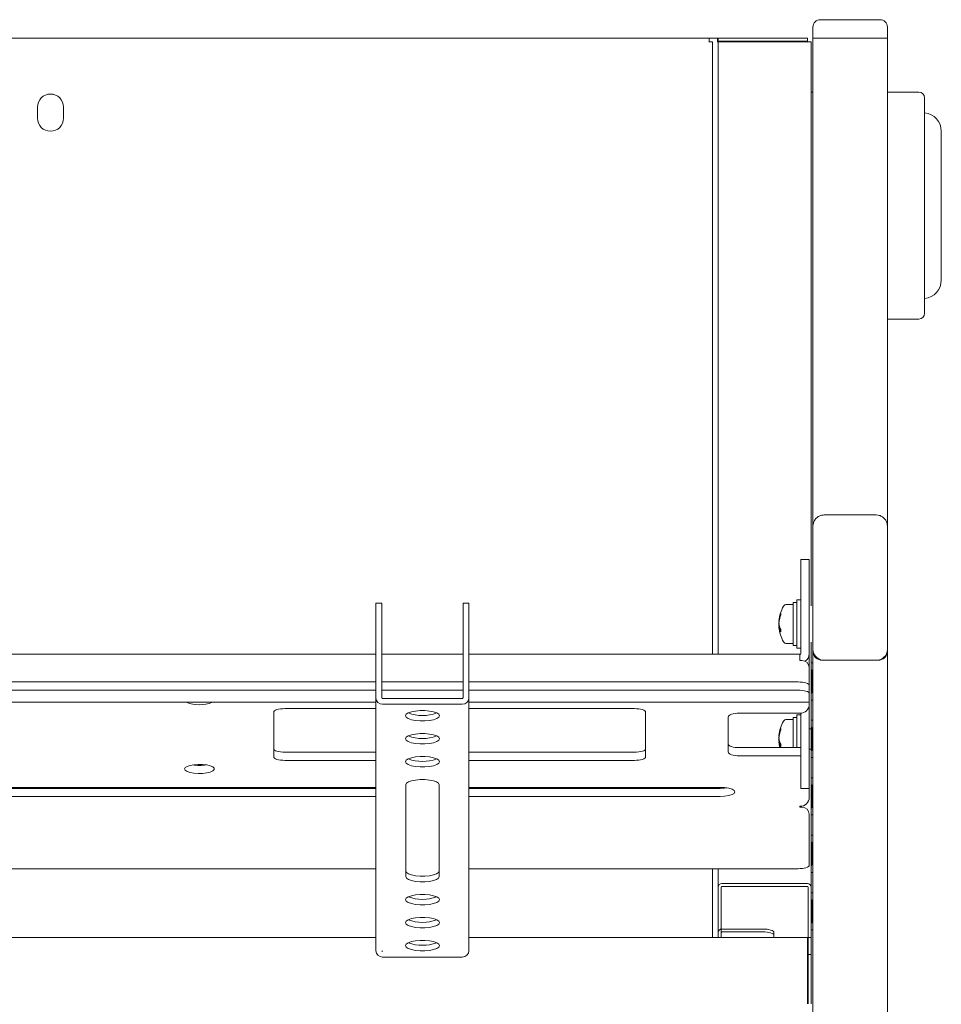
# Model space of a CAD drawing. Units: millimetres. Extents: x 13230 to 18270, y -79249 to -75685.
# Drawn here: x 14277 to 14525, y -76452 to -76187 of the extents above; entities that cross this region are included whole.
import ezdxf

# ---------------------------------------------------------------- set-up
doc = ezdxf.new("R2010")
doc.units = ezdxf.units.MM
doc.header["$LTSCALE"] = 15
doc.layers.add('AM_0', color=7, linetype='Continuous', lineweight=15)

msp = doc.modelspace()

# ---------------------------------------------------------------- linework, layer by layer
at = {"layer": 'AM_0'}
for p, q in [((14493.604, -76187.374), (14492.604, -76187.374)), ((14507.604, -76187.374), (14493.604, -76187.374)), ((14508.604, -76187.374), (14507.604, -76187.374)), ((14490.604, -76189.374), (14490.604, -76192.374)), ((14510.604, -76192.374), (14510.604, -76189.374)), ((14462.663, -76192.374), (14108.546, -76192.374)), ((14462.663, -76192.374), (14462.663, -76193.174)), ((14464.904, -76192.374), (14462.663, -76192.374)), ((14462.663, -76193.174), (14462.663, -76193.374)), ((14463.604, -76193.315), (14462.804, -76193.315)), ((14463.604, -76193.315), (14463.604, -76357.98)), ((14464.904, -76193.374), (14464.904, -76192.374)), ((14464.904, -76192.374), (14465.104, -76192.374)), ((14465.104, -76193.174), (14464.904, -76193.174)), ((14465.104, -76192.374), (14465.104, -76193.174)), ((14466.104, -76192.374), (14465.104, -76192.374)), ((14465.104, -76193.174), (14466.104, -76193.174)), ((14465.104, -76193.315), (14465.104, -76357.98)), ((14466.104, -76193.315), (14465.104, -76193.315)), ((14466.104, -76192.374), (14488.163, -76192.374)), ((14466.104, -76193.174), (14488.163, -76193.174)), ((14466.104, -76193.315), (14489.104, -76193.315)), ((14489.163, -76192.374), (14488.163, -76192.374)), ((14488.163, -76193.174), (14489.163, -76193.174)), ((14490.104, -76193.315), (14489.104, -76193.315)), ((14489.115, -76193.315), (14489.104, -76193.374)), ((14489.163, -76193.174), (14489.163, -76192.374)), ((14490.104, -76344.986), (14490.104, -76193.315)), ((14490.604, -76192.374), (14493.104, -76192.374)), ((14490.604, -76323.521), (14490.604, -76192.374)), ((14508.104, -76192.374), (14493.104, -76192.374)), ((14508.104, -76192.374), (14510.604, -76192.374)), ((14510.604, -76192.374), (14510.604, -76323.521)), ((14490.104, -76206.874), (14490.604, -76206.874)), ((14510.604, -76206.874), (14519.104, -76206.874)), ((14520.604, -76266.374), (14520.604, -76208.374)), ((14282.104, -76210.874), (14282.104, -76213.874)), ((14289.104, -76213.874), (14289.104, -76210.874)), ((14490.604, -76227.374), (14490.604, -76212.374)), ((14510.604, -76212.374), (14510.604, -76227.374)), ((14525.104, -76257.374), (14525.104, -76217.374)), ((14490.604, -76247.374), (14490.604, -76227.374)), ((14510.604, -76227.374), (14510.604, -76247.374)), ((14490.604, -76262.374), (14490.604, -76247.374)), ((14510.604, -76247.374), (14510.604, -76262.374)), ((14519.104, -76267.874), (14510.604, -76267.874)), ((14493.604, -76320.57), (14507.604, -76320.57)), ((14490.604, -76323.521), (14490.604, -76355.857)), ((14510.604, -76355.857), (14510.604, -76323.521)), ((14487.304, -76332.538), (14489.604, -76332.538)), ((14487.304, -76332.538), (14487.304, -76334.611)), ((14489.604, -76334.611), (14489.604, -76332.538)), ((14487.304, -76334.611), (14487.304, -76357.912)), ((14489.604, -76334.611), (14489.604, -76357.912)), ((14373.104, -76344.249), (14374.704, -76344.249)), ((14373.104, -76344.249), (14373.104, -76347.704)), ((14374.704, -76347.704), (14374.704, -76344.249)), ((14396.504, -76344.249), (14398.104, -76344.249)), ((14396.504, -76344.249), (14396.504, -76347.704)), ((14398.104, -76347.704), (14398.104, -76344.249)), ((14485.304, -76344.136), (14486.304, -76344.136)), ((14485.304, -76344.136), (14485.304, -76355.636)), ((14486.304, -76343.386), (14487.304, -76343.386)), ((14486.304, -76343.386), (14486.304, -76353.551)), ((14483.556, -76344.636), (14485.304, -76344.636)), ((14373.104, -76369.768), (14373.104, -76347.704)), ((14374.704, -76347.704), (14374.704, -76369.768)), ((14396.504, -76347.704), (14396.504, -76369.768)), ((14398.104, -76347.704), (14398.104, -76369.768)), ((14481.445, -76349.011), (14481.447, -76349.042)), ((14481.501, -76349.045), (14481.447, -76349.045)), ((14481.447, -76350.728), (14481.643, -76350.728)), ((14481.482, -76350.61), (14481.508, -76350.768)), ((14486.304, -76353.551), (14486.304, -76356.386)), ((14490.104, -76360.437), (14490.104, -76354.786)), ((14485.304, -76355.136), (14483.556, -76355.136)), ((14486.304, -76355.636), (14485.304, -76355.636)), ((14487.304, -76356.386), (14486.304, -76356.386)), ((14490.604, -76355.857), (14490.604, -76356.784)), ((14490.604, -76356.784), (14490.604, -76357.259)), ((14490.604, -76713.933), (14490.604, -76357.259)), ((14510.604, -76356.784), (14510.604, -76355.857)), ((14510.604, -76356.784), (14510.604, -76357.259)), ((14510.604, -76357.259), (14510.604, -76713.933)), ((14373.104, -76357.98), (14198.104, -76357.98)), ((14374.704, -76357.98), (14396.504, -76357.98)), ((14398.104, -76357.98), (14487.104, -76357.98)), ((14487.104, -76357.98), (14487.104, -76359.707)), ((14487.604, -76359.707), (14487.104, -76359.707)), ((14489.604, -76357.912), (14489.604, -76361.609)), ((14508.104, -76359.637), (14493.104, -76359.637)), ((14507.604, -76359.637), (14493.604, -76359.637)), ((14489.604, -76361.609), (14489.604, -76366.411)), ((14490.104, -76360.437), (14490.104, -76368.935)), ((14490.104, -76362.137), (14490.304, -76362.337)), ((14490.204, -76360.337), (14490.504, -76360.337)), ((14490.304, -76362.337), (14490.304, -76367.54)), ((14373.104, -76365.484), (14198.104, -76365.484)), ((14373.104, -76367.671), (14198.104, -76367.671)), ((14374.704, -76365.484), (14396.504, -76365.484)), ((14374.704, -76367.671), (14396.504, -76367.671)), ((14398.104, -76365.484), (14486.604, -76365.484)), ((14398.104, -76367.671), (14486.604, -76367.671)), ((14489.604, -76368.598), (14489.604, -76366.411)), ((14490.304, -76367.54), (14490.304, -76368.337)), ((14373.104, -76369.768), (14373.104, -76437.752)), ((14374.904, -76369.958), (14396.304, -76369.958)), ((14398.104, -76437.752), (14398.104, -76369.768)), ((14489.604, -76368.598), (14489.604, -76370.668)), ((14489.604, -76370.928), (14489.604, -76370.668)), ((14490.304, -76368.337), (14490.104, -76368.537)), ((14490.104, -76368.935), (14490.104, -76370.237)), ((14490.104, -76375.888), (14490.104, -76370.237)), ((14490.504, -76370.337), (14490.204, -76370.337)), ((14198.104, -76370.928), (14373.104, -76370.928)), ((14348.604, -76372.65), (14373.104, -76372.65)), ((14396.304, -76371.48), (14374.904, -76371.48)), ((14489.604, -76370.928), (14398.104, -76370.928)), ((14398.104, -76372.65), (14442.604, -76372.65)), ((14489.604, -76370.928), (14489.604, -76371.509)), ((14489.604, -76372.15), (14489.604, -76371.509)), ((14489.604, -76375.931), (14489.604, -76372.15)), ((14345.604, -76385.629), (14345.604, -76373.577)), ((14445.604, -76373.577), (14445.604, -76385.629)), ((14467.804, -76374.813), (14467.804, -76384.393)), ((14487.104, -76373.886), (14470.804, -76373.886)), ((14483.556, -76375.538), (14485.304, -76375.538)), ((14485.304, -76375.038), (14486.304, -76375.038)), ((14485.304, -76375.038), (14485.304, -76383.133)), ((14486.304, -76374.288), (14487.304, -76374.288)), ((14486.304, -76374.288), (14486.304, -76383.133)), ((14487.304, -76373.879), (14487.304, -76375.931)), ((14487.304, -76375.931), (14487.304, -76384.3)), ((14489.604, -76375.931), (14489.604, -76384.3)), ((14490.104, -76375.888), (14490.104, -76384.386)), ((14490.204, -76375.788), (14490.504, -76375.788)), ((14489.604, -76378.038), (14490.104, -76378.038)), ((14490.104, -76377.588), (14490.304, -76377.788)), ((14490.304, -76377.788), (14490.304, -76382.991)), ((14481.445, -76379.913), (14481.447, -76379.943)), ((14481.501, -76379.947), (14481.447, -76379.947)), ((14487.104, -76383.133), (14470.804, -76383.133)), ((14481.447, -76381.629), (14481.643, -76381.629)), ((14481.482, -76381.511), (14481.508, -76381.67)), ((14490.104, -76383.538), (14489.604, -76383.538)), ((14490.304, -76383.788), (14490.104, -76383.988)), ((14490.304, -76382.991), (14490.304, -76383.788)), ((14348.604, -76384.369), (14373.104, -76384.369)), ((14373.104, -76386.556), (14348.604, -76386.556)), ((14398.104, -76384.369), (14442.604, -76384.369)), ((14442.604, -76386.556), (14398.104, -76386.556)), ((14470.804, -76385.32), (14487.104, -76385.32)), ((14487.104, -76385.32), (14487.304, -76385.312)), ((14487.304, -76384.3), (14487.304, -76388.08)), ((14489.604, -76388.08), (14489.604, -76384.3)), ((14490.104, -76384.386), (14490.104, -76385.688)), ((14490.104, -76391.339), (14490.104, -76385.688)), ((14490.504, -76385.788), (14490.204, -76385.788)), ((14487.304, -76388.08), (14487.304, -76393.951)), ((14489.604, -76388.08), (14489.604, -76393.951)), ((14490.104, -76391.339), (14490.104, -76399.836)), ((14490.204, -76391.239), (14490.504, -76391.239)), ((14373.104, -76393.818), (14198.104, -76393.818)), ((14373.104, -76394.103), (14198.104, -76394.103)), ((14381.104, -76417.833), (14381.104, -76393.111)), ((14390.104, -76393.111), (14390.104, -76417.833)), ((14398.104, -76393.818), (14465.604, -76393.818)), ((14398.104, -76394.103), (14465.604, -76394.103)), ((14487.304, -76393.951), (14487.304, -76394.098)), ((14489.604, -76394.098), (14487.304, -76394.098)), ((14489.604, -76394.098), (14489.604, -76393.951)), ((14489.604, -76394.098), (14489.604, -76396.539)), ((14490.104, -76393.039), (14490.304, -76393.239)), ((14490.304, -76393.239), (14490.304, -76398.442)), ((14198.104, -76396.29), (14373.104, -76396.29)), ((14465.604, -76396.29), (14398.104, -76396.29)), ((14487.104, -76399.169), (14487.104, -76398.917)), ((14487.604, -76399.169), (14487.104, -76399.169)), ((14490.304, -76399.239), (14490.104, -76399.439)), ((14490.104, -76399.836), (14490.104, -76401.139)), ((14490.304, -76398.442), (14490.304, -76399.239)), ((14489.604, -76406.016), (14489.604, -76401.071)), ((14490.104, -76406.79), (14490.104, -76401.139)), ((14490.504, -76401.239), (14490.204, -76401.239)), ((14489.604, -76412.695), (14489.604, -76406.016)), ((14490.104, -76406.79), (14490.104, -76415.287)), ((14490.204, -76406.69), (14490.504, -76406.69)), ((14490.104, -76408.49), (14490.304, -76408.69)), ((14490.304, -76408.69), (14490.304, -76413.892)), ((14489.604, -76412.695), (14489.604, -76414.765)), ((14198.104, -76415.692), (14373.104, -76415.692)), ((14486.604, -76415.692), (14398.104, -76415.692)), ((14463.604, -76415.692), (14463.604, -76434.199)), ((14465.104, -76415.692), (14465.104, -76420.659)), ((14490.304, -76414.69), (14490.104, -76414.89)), ((14490.104, -76415.287), (14490.104, -76416.59)), ((14490.304, -76413.892), (14490.304, -76414.69)), ((14490.104, -76420.659), (14490.104, -76416.59)), ((14490.504, -76416.69), (14490.204, -76416.69)), ((14465.104, -76426.365), (14465.104, -76420.659)), ((14465.904, -76426.365), (14465.904, -76420.659)), ((14466.104, -76419.708), (14489.104, -76419.708)), ((14466.104, -76420.469), (14489.104, -76420.469)), ((14489.304, -76420.659), (14489.304, -76434.199)), ((14490.104, -76420.659), (14490.104, -76422.241)), ((14490.104, -76422.241), (14490.104, -76430.738)), ((14490.204, -76422.141), (14490.504, -76422.141)), ((14490.104, -76423.941), (14490.304, -76424.141)), ((14490.304, -76424.141), (14490.304, -76429.343)), ((14465.104, -76426.365), (14465.104, -76430.145)), ((14465.904, -76430.145), (14465.904, -76426.365)), ((14465.104, -76434.199), (14465.104, -76430.145)), ((14465.904, -76434.199), (14465.904, -76430.145)), ((14490.304, -76430.141), (14490.104, -76430.341)), ((14490.104, -76430.738), (14490.104, -76432.041)), ((14490.304, -76429.343), (14490.304, -76430.141)), ((14373.104, -76434.199), (14198.104, -76434.199)), ((14398.104, -76434.199), (14489.104, -76434.199)), ((14477.104, -76431.914), (14466.104, -76431.914)), ((14466.104, -76432.675), (14477.104, -76432.675)), ((14480.104, -76432.841), (14480.104, -76433.602)), ((14480.104, -76433.602), (14480.104, -76434.199)), ((14489.104, -76434.199), (14489.104, -76434.89)), ((14489.304, -76434.199), (14490.104, -76434.199)), ((14489.304, -76434.199), (14489.304, -76434.89)), ((14490.104, -76432.041), (14490.104, -76434.199)), ((14490.104, -76434.89), (14490.104, -76434.199)), ((14490.504, -76432.141), (14490.204, -76432.141)), ((14489.104, -76452.009), (14489.104, -76434.89)), ((14489.304, -76434.89), (14489.304, -76452.009)), ((14490.104, -76434.89), (14490.104, -76452.009)), ((14374.904, -76439.464), (14396.304, -76439.464)), ((14489.304, -76438.729), (14490.104, -76438.729))]:
    msp.add_line(p, q, dxfattribs=at)
at = {"layer": 'AM_0', "flags": 128}
for points in [[(14489.604, -76366.411), (14489.546, -76366.23), (14489.376, -76366.056), (14489.099, -76365.896), (14488.725, -76365.755), (14488.271, -76365.64), (14487.752, -76365.554), (14487.189, -76365.501), (14486.604, -76365.484)], [(14486.604, -76367.671), (14487.189, -76367.689), (14487.752, -76367.742), (14488.271, -76367.827), (14488.725, -76367.942), (14489.099, -76368.083), (14489.376, -76368.243), (14489.546, -76368.417), (14489.604, -76368.598)], [(14345.604, -76373.577), (14345.662, -76373.396), (14345.832, -76373.223), (14346.11, -76373.062), (14346.483, -76372.922), (14346.937, -76372.806), (14347.456, -76372.721), (14348.019, -76372.668), (14348.604, -76372.65)], [(14381.054, -76374.57), (14381.238, -76374.174), (14381.776, -76373.81), (14382.625, -76373.508), (14383.714, -76373.291), (14384.957, -76373.178), (14386.252, -76373.178), (14387.494, -76373.291), (14388.584, -76373.508), (14389.432, -76373.81), (14389.97, -76374.174), (14390.154, -76374.57), (14389.97, -76374.966), (14389.432, -76375.33), (14388.584, -76375.633), (14387.494, -76375.849), (14386.252, -76375.962), (14384.957, -76375.962), (14383.714, -76375.849), (14382.625, -76375.633), (14381.776, -76375.33), (14381.238, -76374.966), (14381.054, -76374.57)], [(14442.604, -76372.65), (14443.189, -76372.668), (14443.752, -76372.721), (14444.271, -76372.806), (14444.725, -76372.922), (14445.099, -76373.062), (14445.376, -76373.223), (14445.546, -76373.396), (14445.604, -76373.577)], [(14470.804, -76373.886), (14470.219, -76373.904), (14469.656, -76373.957), (14469.137, -76374.043), (14468.683, -76374.158), (14468.31, -76374.298), (14468.032, -76374.459), (14467.862, -76374.633), (14467.804, -76374.813)], [(14381.054, -76380.751), (14381.238, -76380.354), (14381.776, -76379.99), (14382.625, -76379.688), (14383.714, -76379.472), (14384.957, -76379.359), (14386.252, -76379.359), (14387.494, -76379.472), (14388.584, -76379.688), (14389.432, -76379.99), (14389.97, -76380.354), (14390.154, -76380.751), (14389.97, -76381.147), (14389.432, -76381.511), (14388.584, -76381.813), (14387.494, -76382.029), (14386.252, -76382.142), (14384.957, -76382.142), (14383.714, -76382.029), (14382.625, -76381.813), (14381.776, -76381.511), (14381.238, -76381.147), (14381.054, -76380.751)], [(14345.604, -76383.442), (14345.662, -76383.622), (14345.832, -76383.796), (14346.11, -76383.957), (14346.483, -76384.097), (14346.937, -76384.212), (14347.456, -76384.298), (14348.019, -76384.351), (14348.604, -76384.369)], [(14442.604, -76384.369), (14443.189, -76384.351), (14443.752, -76384.298), (14444.271, -76384.212), (14444.725, -76384.097), (14445.099, -76383.957), (14445.376, -76383.796), (14445.546, -76383.622), (14445.604, -76383.442)], [(14470.804, -76383.133), (14470.219, -76383.115), (14469.656, -76383.062), (14469.137, -76382.976), (14468.683, -76382.861), (14468.31, -76382.721), (14468.032, -76382.56), (14467.862, -76382.386), (14467.804, -76382.205)], [(14348.604, -76386.556), (14348.019, -76386.538), (14347.456, -76386.485), (14346.937, -76386.4), (14346.483, -76386.284), (14346.11, -76386.144), (14345.832, -76385.984), (14345.662, -76385.81), (14345.604, -76385.629)], [(14381.054, -76386.931), (14381.238, -76386.535), (14381.776, -76386.171), (14382.625, -76385.868), (14383.714, -76385.652), (14384.957, -76385.539), (14386.252, -76385.539), (14387.494, -76385.652), (14388.584, -76385.868), (14389.432, -76386.171), (14389.97, -76386.535), (14390.154, -76386.931), (14389.97, -76387.327), (14389.432, -76387.691), (14388.584, -76387.993), (14387.494, -76388.21), (14386.252, -76388.323), (14384.957, -76388.323), (14383.714, -76388.21), (14382.625, -76387.993), (14381.776, -76387.691), (14381.238, -76387.327), (14381.054, -76386.931)], [(14445.604, -76385.629), (14445.546, -76385.81), (14445.376, -76385.984), (14445.099, -76386.144), (14444.725, -76386.284), (14444.271, -76386.4), (14443.752, -76386.485), (14443.189, -76386.538), (14442.604, -76386.556)], [(14467.804, -76384.393), (14467.862, -76384.574), (14468.032, -76384.748), (14468.31, -76384.908), (14468.683, -76385.048), (14469.137, -76385.164), (14469.656, -76385.249), (14470.219, -76385.302), (14470.804, -76385.32)], [(14321.604, -76388.874), (14321.782, -76388.509), (14322.299, -76388.177), (14323.11, -76387.907), (14324.143, -76387.723), (14325.305, -76387.641), (14326.494, -76387.669), (14327.604, -76387.803), (14328.536, -76388.033), (14329.208, -76388.337), (14329.559, -76388.689), (14329.559, -76389.058), (14329.208, -76389.41), (14328.536, -76389.714), (14327.604, -76389.944), (14326.494, -76390.079), (14325.305, -76390.106), (14324.143, -76390.024), (14323.11, -76389.84), (14322.299, -76389.57), (14321.782, -76389.238), (14321.604, -76388.874)], [(14381.104, -76393.111), (14381.286, -76392.719), (14381.818, -76392.359), (14382.657, -76392.06), (14383.735, -76391.846), (14384.964, -76391.735), (14386.245, -76391.735), (14387.474, -76391.846), (14388.551, -76392.06), (14389.39, -76392.359), (14389.922, -76392.719), (14390.104, -76393.111)], [(14465.604, -76393.818), (14466.84, -76393.878), (14467.955, -76394.054), (14468.84, -76394.327), (14469.408, -76394.672), (14469.604, -76395.054), (14469.408, -76395.436), (14468.84, -76395.781), (14467.955, -76396.054), (14466.84, -76396.23), (14465.604, -76396.29)], [(14465.604, -76394.103), (14466.84, -76394.042), (14467.468, -76393.96)], [(14489.604, -76414.765), (14489.546, -76414.946), (14489.376, -76415.12), (14489.099, -76415.28), (14488.725, -76415.421), (14488.271, -76415.536), (14487.752, -76415.622), (14487.189, -76415.674), (14486.604, -76415.692)], [(14390.104, -76416.311), (14389.922, -76416.703), (14389.39, -76417.063), (14388.551, -76417.362), (14387.474, -76417.576), (14386.245, -76417.687), (14384.964, -76417.687), (14383.735, -76417.576), (14382.657, -76417.362), (14381.818, -76417.063), (14381.286, -76416.703), (14381.104, -76416.311)], [(14390.104, -76417.833), (14389.922, -76418.224), (14389.39, -76418.584), (14388.551, -76418.883), (14387.474, -76419.097), (14386.245, -76419.209), (14384.964, -76419.209), (14383.735, -76419.097), (14382.657, -76418.883), (14381.818, -76418.584), (14381.286, -76418.224), (14381.104, -76417.833)], [(14381.054, -76424.013), (14381.238, -76423.617), (14381.776, -76423.253), (14382.625, -76422.95), (14383.714, -76422.734), (14384.957, -76422.621), (14386.252, -76422.621), (14387.494, -76422.734), (14388.584, -76422.95), (14389.432, -76423.253), (14389.97, -76423.617), (14390.154, -76424.013), (14389.97, -76424.409), (14389.432, -76424.773), (14388.584, -76425.076), (14387.494, -76425.292), (14386.252, -76425.405), (14384.957, -76425.405), (14383.714, -76425.292), (14382.625, -76425.076), (14381.776, -76424.773), (14381.238, -76424.409), (14381.054, -76424.013)], [(14381.054, -76430.193), (14381.238, -76429.797), (14381.776, -76429.433), (14382.625, -76429.131), (14383.714, -76428.914), (14384.957, -76428.802), (14386.252, -76428.802), (14387.494, -76428.914), (14388.584, -76429.131), (14389.432, -76429.433), (14389.97, -76429.797), (14390.154, -76430.193), (14389.97, -76430.589), (14389.432, -76430.953), (14388.584, -76431.256), (14387.494, -76431.472), (14386.252, -76431.585), (14384.957, -76431.585), (14383.714, -76431.472), (14382.625, -76431.256), (14381.776, -76430.953), (14381.238, -76430.589), (14381.054, -76430.193)], [(14477.104, -76431.914), (14477.689, -76431.932), (14478.252, -76431.984), (14478.771, -76432.07), (14479.225, -76432.185), (14479.599, -76432.326), (14479.876, -76432.486), (14480.046, -76432.66), (14480.104, -76432.841)], [(14480.104, -76433.602), (14480.046, -76433.421), (14479.876, -76433.247), (14479.599, -76433.087), (14479.225, -76432.946), (14478.771, -76432.831), (14478.252, -76432.745), (14477.689, -76432.693), (14477.104, -76432.675)], [(14381.054, -76436.374), (14381.238, -76435.977), (14381.776, -76435.613), (14382.625, -76435.311), (14383.714, -76435.095), (14384.957, -76434.982), (14386.252, -76434.982), (14387.494, -76435.095), (14388.584, -76435.311), (14389.432, -76435.613), (14389.97, -76435.977), (14390.154, -76436.374), (14389.97, -76436.77), (14389.432, -76437.134), (14388.584, -76437.436), (14387.494, -76437.653), (14386.252, -76437.765), (14384.957, -76437.765), (14383.714, -76437.653), (14382.625, -76437.436), (14381.776, -76437.134), (14381.238, -76436.77), (14381.054, -76436.374)]]:
    msp.add_lwpolyline(points, dxfattribs=at)
at = {"layer": 'AM_0'}
for centre, radius, start, end in [((14492.604, -76189.374), 2, 90, 180), ((14508.604, -76189.374), 2, 0, 90), ((14285.604, -76210.874), 3.5, 0, 180), ((14519.104, -76208.374), 1.5, 0, 90), ((14285.604, -76213.874), 3.5, 180, 0), ((14520.104, -76217.374), 5, 0, 84.26083), ((14520.104, -76257.374), 5, 275.73917, 0), ((14519.104, -76266.374), 1.5, 270, 0), ((14490.822, -76349.886), 9.418, 149.67791, 174.43637), ((14483.556, -76345.636), 1, 90, 149.67791), ((14488.075, -76349.705), 6.667, 156.63881, 171.48232), ((14488.075, -76350.151), 6.667, 156.63881, 171.48232), ((14484.77, -76347.285), 2.824, 175.4776, 184.5224), ((14490.822, -76349.886), 9.418, 185.55325, 210.32209), ((14484.925, -76349.429), 3.529, 192.71193, 212.70424), ((14484.925, -76350.082), 3.529, 192.71193, 212.70424), ((14488.003, -76351.662), 6.057, 176.91225, 183.08775), ((14483.556, -76354.136), 1, 210.32209, 270), ((14493.533, -76356.709), 2.929, 181.47305, 271.40094), ((14493.044, -76357.197), 2.441, 181.47305, 271.40094), ((14507.676, -76356.709), 2.929, 268.59906, 358.52695), ((14508.164, -76357.197), 2.441, 268.59906, 358.52695), ((14487.109, -76357.907), 0.195, 268.59906, 358.52695), ((14487.652, -76361.66), 1.953, 1.47305, 91.40094), ((14487.243, -76357.886), 2.361, 301.52965, 359.37008), ((14490.204, -76360.437), 0.1, 90, 180), ((14490.504, -76360.437), 0.1, 0, 90), ((14374.861, -76369.723), 1.758, 181.47305, 271.40094), ((14374.899, -76369.763), 0.195, 181.47305, 271.40094), ((14396.347, -76369.723), 1.758, 268.59906, 358.52695), ((14396.309, -76369.763), 0.195, 268.59906, 358.52695), ((14490.204, -76370.237), 0.1, 180, 270), ((14490.504, -76370.237), 0.1, 270, 0), ((14325.604, -76362.352), 9.264, 247.76447, 292.23553), ((14487.164, -76371.446), 2.441, 268.59906, 358.52695), ((14385.604, -76363.551), 10.948, 249.54424, 290.45576), ((14483.556, -76376.538), 1, 90, 149.67791), ((14490.204, -76375.888), 0.1, 90, 180), ((14490.504, -76375.888), 0.1, 0, 90), ((14490.822, -76380.788), 9.418, 149.67791, 174.43637), ((14488.075, -76380.607), 6.667, 156.63881, 171.48232), ((14488.075, -76381.052), 6.667, 156.63881, 171.48232), ((14484.77, -76378.186), 2.824, 175.4776, 184.5224), ((14385.604, -76369.732), 10.948, 249.54424, 290.45576), ((14484.925, -76380.331), 3.529, 192.71193, 212.70424), ((14490.822, -76380.788), 9.418, 185.55325, 194.41369), ((14484.925, -76380.983), 3.529, 192.71193, 212.70424), ((14488.003, -76382.564), 6.057, 176.91225, 183.08775), ((14487.109, -76382.937), 0.195, 268.59906, 358.52695), ((14385.604, -76375.912), 10.948, 249.54424, 290.45576), ((14490.204, -76385.688), 0.1, 180, 270), ((14490.504, -76385.688), 0.1, 270, 0), ((14325.604, -76375.841), 12.083, 261.12758, 278.87242), ((14490.204, -76391.339), 0.1, 90, 180), ((14490.504, -76391.339), 0.1, 0, 90), ((14487.164, -76396.476), 2.441, 268.59906, 358.52695), ((14487.652, -76401.121), 1.953, 1.47305, 91.40094), ((14490.204, -76401.139), 0.1, 180, 270), ((14490.504, -76401.139), 0.1, 270, 0), ((14490.204, -76406.79), 0.1, 90, 180), ((14490.504, -76406.79), 0.1, 0, 90), ((14490.204, -76416.59), 0.1, 180, 270), ((14490.504, -76416.59), 0.1, 270, 0), ((14466.08, -76420.684), 0.976, 88.59906, 178.52695), ((14466.099, -76420.664), 0.195, 88.59906, 178.52695), ((14489.128, -76420.684), 0.976, 1.47305, 91.40094), ((14489.109, -76420.664), 0.195, 1.47305, 91.40094), ((14385.604, -76412.994), 10.948, 249.54424, 290.45576), ((14490.204, -76422.241), 0.1, 90, 180), ((14490.504, -76422.241), 0.1, 0, 90), ((14385.604, -76419.174), 10.948, 249.54424, 290.45576), ((14466.08, -76432.89), 0.976, 88.59906, 178.52695), ((14466.099, -76432.87), 0.195, 88.59906, 178.52695), ((14490.204, -76432.041), 0.1, 180, 270), ((14490.504, -76432.041), 0.1, 270, 0), ((14385.604, -76425.355), 10.948, 249.54424, 290.45576), ((14374.861, -76437.707), 1.758, 181.47305, 271.40094), ((14374.899, -76437.747), 0.195, 181.47305, 271.40094), ((14396.347, -76437.707), 1.758, 268.59906, 358.52695)]:
    msp.add_arc(centre, radius, start, end, dxfattribs=at)
for points in [[(14489.163, -76192.374), (14489.158, -76192.389), (14489.148, -76192.419), (14489.133, -76192.65), (14489.119, -76192.981), (14489.109, -76193.243), (14489.104, -76193.374)], [(14489.104, -76193.374), (14489.13, -76193.369), (14489.183, -76193.359), (14489.249, -76193.344), (14489.295, -76193.33), (14489.301, -76193.32), (14489.304, -76193.315)], [(14489.104, -76193.374), (14489.235, -76193.369), (14489.497, -76193.359), (14489.828, -76193.344), (14490.059, -76193.33), (14490.089, -76193.32), (14490.104, -76193.315)]]:
    msp.add_open_spline(points, degree=3, dxfattribs=at)
for points, knots in [([(14489.163, -76193.174), (14489.158, -76193.177), (14489.148, -76193.183), (14489.133, -76193.229), (14489.123, -76193.277), (14489.116, -76193.309), (14489.115, -76193.315)], [0, 0, 0, 0, 0.3091541, 0.6183081, 0.9274622, 1, 1, 1, 1]), ([(14490.604, -76323.521), (14490.629, -76323.234), (14490.682, -76322.63), (14491.112, -76321.791), (14491.789, -76321.111), (14492.651, -76320.656), (14493.287, -76320.599), (14493.604, -76320.57)], [0, 0, 0, 0, 0.1848718, 0.3890759, 0.5925476, 0.7969503, 1, 1, 1, 1]), ([(14507.604, -76320.57), (14507.878, -76320.591), (14508.481, -76320.639), (14509.343, -76321.052), (14510.064, -76321.741), (14510.522, -76322.604), (14510.578, -76323.227), (14510.604, -76323.521)], [0, 0, 0, 0, 0.1754111, 0.3865899, 0.5990443, 0.8105459, 1, 1, 1, 1]), ([(14481.482, -76350.206), (14481.473, -76350.152), (14481.455, -76350.044), (14481.443, -76349.813), (14481.445, -76349.562), (14481.46, -76349.336), (14481.476, -76349.214), (14481.482, -76349.163)], [0, 0, 0, 0, 0.2134637, 0.4270052, 0.6388302, 0.8499069, 1, 1, 1, 1]), ([(14481.447, -76349.042), (14481.447, -76349.043), (14481.448, -76349.056), (14481.46, -76349.012), (14481.476, -76348.943), (14481.482, -76348.915)], [0, 0, 0, 0, 0.0536535, 0.6067221, 1, 1, 1, 1]), ([(14481.482, -76348.718), (14481.473, -76348.785), (14481.457, -76348.895), (14481.451, -76348.951), (14481.449, -76348.972)], [0, 0, 0, 0, 0.6038895, 1, 1, 1, 1]), ([(14481.449, -76349.886), (14481.448, -76349.912), (14481.442, -76350.01), (14481.446, -76350.212), (14481.459, -76350.437), (14481.476, -76350.559), (14481.482, -76350.61)], [0, 0, 0, 0, 0.1146766, 0.4419634, 0.768094, 1, 1, 1, 1]), ([(14481.449, -76350.8), (14481.448, -76350.786), (14481.442, -76350.732), (14481.446, -76350.718), (14481.459, -76350.757), (14481.476, -76350.828), (14481.482, -76350.858)], [0, 0, 0, 0, 0.1112495, 0.4398032, 0.7671962, 1, 1, 1, 1]), ([(14481.482, -76349.567), (14481.473, -76349.62), (14481.457, -76349.707), (14481.451, -76349.836), (14481.449, -76349.886)], [0, 0, 0, 0, 0.6050821, 1, 1, 1, 1]), ([(14481.482, -76351.055), (14481.473, -76350.988), (14481.457, -76350.877), (14481.451, -76350.822), (14481.449, -76350.8)], [0, 0, 0, 0, 0.6008316, 1, 1, 1, 1]), ([(14481.449, -76380.788), (14481.448, -76380.814), (14481.442, -76380.912), (14481.446, -76381.114), (14481.459, -76381.338), (14481.476, -76381.46), (14481.482, -76381.511)], [0, 0, 0, 0, 0.1146766, 0.4419634, 0.768094, 1, 1, 1, 1]), ([(14481.482, -76381.107), (14481.473, -76381.054), (14481.455, -76380.946), (14481.443, -76380.714), (14481.445, -76380.464), (14481.46, -76380.238), (14481.476, -76380.116), (14481.482, -76380.065)], [0, 0, 0, 0, 0.2134637, 0.4270052, 0.6388302, 0.8499069, 1, 1, 1, 1]), ([(14481.447, -76379.943), (14481.447, -76379.945), (14481.448, -76379.958), (14481.46, -76379.914), (14481.476, -76379.845), (14481.482, -76379.816)], [0, 0, 0, 0, 0.0536535, 0.6067221, 1, 1, 1, 1]), ([(14481.482, -76379.62), (14481.473, -76379.686), (14481.457, -76379.797), (14481.451, -76379.852), (14481.449, -76379.874)], [0, 0, 0, 0, 0.6038895, 1, 1, 1, 1]), ([(14481.482, -76380.469), (14481.473, -76380.522), (14481.457, -76380.609), (14481.451, -76380.737), (14481.449, -76380.788)], [0, 0, 0, 0, 0.6050821, 1, 1, 1, 1]), ([(14481.449, -76381.701), (14481.448, -76381.688), (14481.442, -76381.633), (14481.446, -76381.62), (14481.459, -76381.658), (14481.476, -76381.73), (14481.482, -76381.76)], [0, 0, 0, 0, 0.1112495, 0.4398032, 0.7671962, 1, 1, 1, 1]), ([(14481.482, -76381.957), (14481.473, -76381.89), (14481.457, -76381.779), (14481.451, -76381.723), (14481.449, -76381.701)], [0, 0, 0, 0, 0.6008316, 1, 1, 1, 1])]:
    msp.add_open_spline(points, degree=3, knots=knots, dxfattribs=at)

doc.saveas('drawing.dxf')
